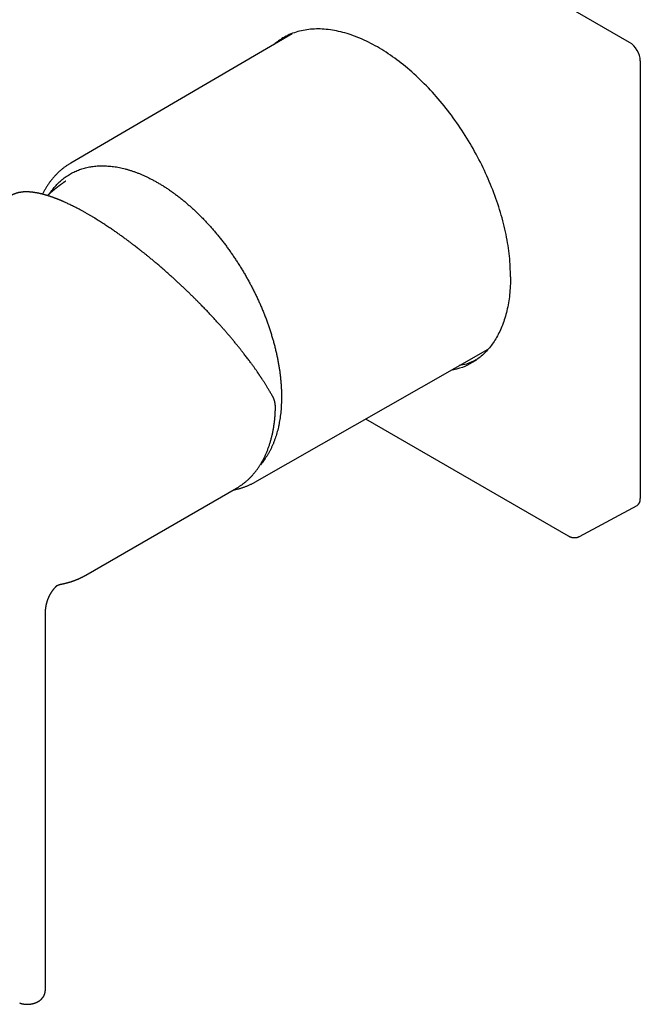
# Model space of a CAD drawing. Units: millimetres. Extents: x 8 to 776, y 12 to 454.
# Drawn here: x 694 to 776, y 88 to 219 of the extents above; entities that cross this region are included whole.
import ezdxf

# ---------------------------------------------------------------- set-up
doc = ezdxf.new("R2010")
doc.units = ezdxf.units.MM

msp = doc.modelspace()

# ---------------------------------------------------------------- linework, layer by layer
at = {"color": 7, "linetype": 'Continuous', "lineweight": 30}
for p, q in [((774.59, 215.53), (653.67, 285.33)), ((729.86, 216.65), (700.54, 199.53)), ((729.19, 216.36), (728.48, 215.84)), ((776, 213.08), (776, 155.1)), ((700.54, 199.53), (700.54, 199.53)), ((724.94, 157.26), (755.85, 174.9)), ((739.6, 165.63), (766.46, 150.14)), ((702.56, 144.95), (722.51, 156.46)), ((767.93, 150.07), (775.57, 154.18)), ((698.61, 143.5), (698.63, 143.51)), ((693.78, 88.25), (693.78, 88.25))]:
    msp.add_line(p, q, dxfattribs=at)
at = {"color": 7, "linetype": 'Continuous', "lineweight": 30, "flags": 128}
for points in [[(722.51, 156.46), (722.57, 156.5), (722.58, 156.51)], [(697.18, 90), (697.18, 114.52), (697.18, 139.8)]]:
    msp.add_lwpolyline(points, dxfattribs=at)
at = {"color": 7, "linetype": 'Continuous', "lineweight": 30}
for centre, ratio, start_param, end_param in [((774.59, 213.89), 0.577557, 3.927224, 5.497716), ((774.59, 155.92), 0.577206, 3.124143, 3.92692)]:
    msp.add_ellipse(centre, major_axis=(-1, 1.73), ratio=ratio, start_param=start_param, end_param=end_param, dxfattribs=at)
for points, knots in [([(758.81, 184.45), (758.79, 185.36), (758.73, 187.17), (758.26, 190.05), (757.52, 193), (756.49, 195.98), (755.21, 198.94), (753.68, 201.82), (751.94, 204.58), (750.02, 207.17), (747.94, 209.54), (745.75, 211.66), (743.47, 213.48), (741.16, 214.98), (738.85, 216.13), (736.57, 216.92), (734.38, 217.32), (732.3, 217.33), (730.37, 216.94), (728.75, 216.27), (727.88, 215.57), (727.5, 215.27)], [0, 0, 0, 0, 0.053325, 0.106649, 0.159974, 0.213298, 0.266623, 0.319947, 0.373272, 0.426597, 0.479921, 0.533246, 0.586571, 0.639895, 0.69322, 0.746545, 0.79987, 0.853195, 0.90652, 0.959845, 1, 1, 1, 1]), ([(700.54, 199.53), (700.53, 199.52), (700.46, 199.48), (700.34, 199.41), (700.18, 199.31), (700.02, 199.21), (699.87, 199.1), (699.72, 198.99), (699.57, 198.87), (699.42, 198.76), (699.27, 198.63), (699.13, 198.51), (698.98, 198.38), (698.84, 198.25), (698.71, 198.11), (698.57, 197.97), (698.44, 197.83), (698.31, 197.69), (698.18, 197.54), (698.05, 197.38), (697.93, 197.23), (697.8, 197.07), (697.69, 196.91), (697.57, 196.74), (697.46, 196.57), (697.34, 196.4), (697.23, 196.22), (697.13, 196.05), (697.02, 195.86), (696.92, 195.68), (696.85, 195.53), (696.8, 195.44), (696.79, 195.42)], [0, 0, 0, 0, 0.00768, 0.041958, 0.076262, 0.110597, 0.144965, 0.17937, 0.213816, 0.248306, 0.282843, 0.31743, 0.35207, 0.386765, 0.421518, 0.456331, 0.491206, 0.526144, 0.561147, 0.596217, 0.631353, 0.666557, 0.701829, 0.737168, 0.772575, 0.808049, 0.84359, 0.879196, 0.914866, 0.9506, 0.986394, 1, 1, 1, 1]), ([(697.75, 195.5), (697.78, 195.54), (697.87, 195.68), (698.04, 195.91), (698.25, 196.18), (698.47, 196.45), (698.7, 196.69), (698.93, 196.93), (699.18, 197.16), (699.42, 197.37), (699.68, 197.57), (699.95, 197.76), (700.23, 197.95), (700.51, 198.12), (700.8, 198.27), (701.1, 198.42), (701.4, 198.55), (701.71, 198.67), (702.03, 198.78), (702.35, 198.87), (702.68, 198.96), (703.01, 199.02), (703.35, 199.08), (703.69, 199.12), (704.04, 199.16), (704.38, 199.17), (704.74, 199.18), (705.1, 199.17), (705.47, 199.15), (705.84, 199.12), (706.22, 199.08), (706.6, 199.02), (706.98, 198.95), (707.24, 198.89), (707.37, 198.86)], [0, 0, 0, 0, 0.013522, 0.045462, 0.077366, 0.109254, 0.141145, 0.172487, 0.203871, 0.235312, 0.266741, 0.298756, 0.330733, 0.362693, 0.394655, 0.426639, 0.458664, 0.49075, 0.522754, 0.554701, 0.58661, 0.618502, 0.650395, 0.681739, 0.713121, 0.74456, 0.775997, 0.808016, 0.839997, 0.871958, 0.903919, 0.935901, 0.967921, 1, 1, 1, 1]), ([(707.37, 198.86), (707.5, 198.83), (707.76, 198.77), (708.15, 198.66), (708.54, 198.54), (708.94, 198.4), (709.33, 198.26), (709.73, 198.1), (710.12, 197.94), (710.51, 197.76), (710.91, 197.56), (711.31, 197.36), (711.72, 197.14), (712.12, 196.91), (712.53, 196.67), (712.93, 196.42), (713.34, 196.16), (713.74, 195.88), (714.14, 195.6), (714.54, 195.3), (714.94, 194.99), (715.34, 194.68), (715.73, 194.35), (716.12, 194.02), (716.5, 193.68), (716.88, 193.33), (717.26, 192.97), (717.64, 192.6), (718.02, 192.22), (718.39, 191.83), (718.77, 191.43), (719.13, 191.02), (719.5, 190.6), (719.86, 190.18), (720.21, 189.75), (720.56, 189.31), (720.9, 188.87), (721.24, 188.41), (721.57, 187.96), (721.89, 187.5), (722.2, 187.04), (722.51, 186.58), (722.82, 186.1), (723.12, 185.62), (723.41, 185.13), (723.7, 184.64), (723.98, 184.14), (724.26, 183.64), (724.53, 183.13), (724.79, 182.62), (725.04, 182.11), (725.28, 181.6), (725.52, 181.08), (725.74, 180.57), (725.96, 180.05), (726.17, 179.54), (726.37, 179.03), (726.56, 178.51), (726.74, 178), (726.91, 177.48), (727.08, 176.96), (727.24, 176.44), (727.39, 175.92), (727.53, 175.4), (727.66, 174.88), (727.78, 174.36), (727.89, 173.85), (727.99, 173.34), (728.08, 172.83), (728.17, 172.33), (728.24, 171.83), (728.3, 171.34), (728.35, 170.86), (728.39, 170.38), (728.43, 169.9), (728.45, 169.42), (728.46, 168.94), (728.47, 168.48), (728.46, 168.01), (728.44, 167.56), (728.42, 167.1), (728.38, 166.66), (728.33, 166.22), (728.28, 165.79), (728.21, 165.37), (728.14, 164.96), (728.05, 164.55), (727.96, 164.16), (727.86, 163.77), (727.74, 163.4), (727.62, 163.03), (727.49, 162.67), (727.35, 162.31), (727.2, 161.97), (727.04, 161.63), (726.87, 161.3), (726.69, 160.99), (726.5, 160.68), (726.3, 160.39), (726.1, 160.1), (725.88, 159.83), (725.73, 159.65), (725.65, 159.56), (725.64, 159.55)], [0, 0, 0, 0, 0.010045, 0.020072, 0.030088, 0.040098, 0.050108, 0.059946, 0.069796, 0.079664, 0.089529, 0.099577, 0.109614, 0.119646, 0.129678, 0.139717, 0.149769, 0.159841, 0.169886, 0.179913, 0.189928, 0.199938, 0.209948, 0.219786, 0.229635, 0.239503, 0.249369, 0.259418, 0.269455, 0.279486, 0.289517, 0.299555, 0.309605, 0.319674, 0.329716, 0.339741, 0.349755, 0.359764, 0.369773, 0.379611, 0.389461, 0.39933, 0.409194, 0.419243, 0.429279, 0.43931, 0.449342, 0.459381, 0.469433, 0.479504, 0.489549, 0.499576, 0.509591, 0.519601, 0.529611, 0.539449, 0.549299, 0.559167, 0.569034, 0.579083, 0.589121, 0.599152, 0.609184, 0.619222, 0.629272, 0.63934, 0.649383, 0.659408, 0.669422, 0.679431, 0.689441, 0.699279, 0.70913, 0.718999, 0.728864, 0.738913, 0.74895, 0.758981, 0.769014, 0.779053, 0.789105, 0.799177, 0.809222, 0.819249, 0.829264, 0.839274, 0.849284, 0.859122, 0.868971, 0.878839, 0.888705, 0.898753, 0.90879, 0.918821, 0.928852, 0.93889, 0.94894, 0.959008, 0.969051, 0.979076, 0.989089, 0.999098, 1, 1, 1, 1]), ([(699.89, 197.16), (699.87, 197.15), (699.84, 197.13), (699.79, 197.09), (699.75, 197.06), (699.71, 197.04), (699.68, 197.02), (699.65, 197), (699.63, 196.98), (699.6, 196.96), (699.56, 196.93), (699.52, 196.91), (699.49, 196.88), (699.45, 196.85), (699.42, 196.83), (699.38, 196.8), (699.34, 196.77), (699.29, 196.74), (699.25, 196.71), (699.22, 196.69), (699.19, 196.67), (699.17, 196.65), (699.13, 196.62), (699.1, 196.59), (699.06, 196.56), (699.02, 196.54), (698.99, 196.52), (698.97, 196.5), (698.94, 196.47), (698.9, 196.45), (698.87, 196.42), (698.83, 196.39), (698.79, 196.36), (698.76, 196.33), (698.72, 196.31), (698.68, 196.27), (698.64, 196.24), (698.6, 196.21), (698.56, 196.18), (698.52, 196.15), (698.49, 196.12), (698.45, 196.09), (698.41, 196.06), (698.38, 196.03), (698.35, 196.01), (698.32, 195.98), (698.29, 195.96), (698.25, 195.92), (698.2, 195.89), (698.16, 195.86), (698.13, 195.83), (698.09, 195.79), (698.05, 195.76), (698, 195.72), (697.95, 195.68), (697.92, 195.65), (697.89, 195.62), (697.86, 195.6), (697.83, 195.57), (697.79, 195.54), (697.76, 195.51), (697.73, 195.48), (697.7, 195.46), (697.67, 195.43), (697.63, 195.39), (697.58, 195.35), (697.54, 195.31), (697.5, 195.28), (697.47, 195.25), (697.46, 195.24), (697.45, 195.23)], [0, 0, 0, 0, 0.023036, 0.04233, 0.058123, 0.071651, 0.083158, 0.093565, 0.103178, 0.11498, 0.12952, 0.144925, 0.159687, 0.172978, 0.186686, 0.201192, 0.218348, 0.238057, 0.253051, 0.264844, 0.274965, 0.285553, 0.298046, 0.314376, 0.331826, 0.345142, 0.355511, 0.365506, 0.37641, 0.390733, 0.407248, 0.424359, 0.438784, 0.451351, 0.465183, 0.482047, 0.499856, 0.518249, 0.532703, 0.546269, 0.561765, 0.576873, 0.593943, 0.607881, 0.618348, 0.630149, 0.643089, 0.661116, 0.680644, 0.69635, 0.709834, 0.725167, 0.744435, 0.765727, 0.786104, 0.801869, 0.811891, 0.822736, 0.83563, 0.851234, 0.866549, 0.878368, 0.891381, 0.904497, 0.921808, 0.942907, 0.961161, 0.976586, 0.990267, 1, 1, 1, 1]), ([(702.81, 192.77), (702.69, 192.84), (702.46, 192.97), (702.13, 193.16), (701.81, 193.33), (701.5, 193.5), (701.2, 193.65), (700.92, 193.79), (700.66, 193.92), (700.41, 194.04), (700.17, 194.16), (699.95, 194.26), (699.78, 194.34), (699.67, 194.39), (699.62, 194.41), (699.56, 194.43), (699.51, 194.46), (699.46, 194.48), (699.42, 194.5), (699.38, 194.51), (699.35, 194.52), (699.33, 194.53), (699.32, 194.54), (699.3, 194.55), (699.27, 194.56), (699.23, 194.58), (699.19, 194.59), (699.14, 194.62), (699.08, 194.64), (699.02, 194.67), (698.94, 194.69), (698.87, 194.72), (698.8, 194.75), (698.7, 194.79), (698.59, 194.83), (698.47, 194.88), (698.35, 194.92), (698.25, 194.96), (698.15, 195), (698.06, 195.03), (697.96, 195.06), (697.87, 195.1), (697.77, 195.13), (697.69, 195.16), (697.63, 195.17), (697.59, 195.19), (697.56, 195.2), (697.54, 195.2), (697.52, 195.21), (697.5, 195.22), (697.47, 195.22), (697.43, 195.24), (697.38, 195.25), (697.32, 195.27), (697.24, 195.29), (697.15, 195.32), (697.05, 195.35), (696.95, 195.38), (696.85, 195.4), (696.76, 195.43), (696.66, 195.45), (696.58, 195.47), (696.52, 195.48), (696.47, 195.5), (696.42, 195.51), (696.39, 195.51), (696.36, 195.52), (696.34, 195.52), (696.32, 195.53), (696.29, 195.53), (696.26, 195.54), (696.23, 195.55), (696.19, 195.56), (696.12, 195.57), (696.05, 195.58), (695.96, 195.6), (695.87, 195.61), (695.8, 195.62), (695.73, 195.63), (695.67, 195.64), (695.62, 195.65), (695.57, 195.66), (695.52, 195.66), (695.49, 195.67), (695.47, 195.67), (695.46, 195.67), (695.45, 195.67), (695.43, 195.68), (695.41, 195.68), (695.38, 195.68), (695.35, 195.68), (695.3, 195.69), (695.24, 195.69), (695.18, 195.7), (695.12, 195.7), (695.06, 195.71), (695.02, 195.71), (694.97, 195.71), (694.93, 195.71), (694.9, 195.72), (694.87, 195.72), (694.83, 195.72), (694.79, 195.72), (694.74, 195.72), (694.69, 195.72), (694.63, 195.72), (694.58, 195.72), (694.52, 195.72), (694.47, 195.72), (694.43, 195.72), (694.39, 195.71), (694.36, 195.71), (694.33, 195.71), (694.3, 195.71), (694.26, 195.71), (694.22, 195.7), (694.17, 195.7), (694.12, 195.69), (694.08, 195.69), (694.03, 195.69), (693.99, 195.68), (693.94, 195.67), (693.88, 195.66), (693.83, 195.65), (693.77, 195.64), (693.7, 195.63), (693.63, 195.62), (693.57, 195.6), (693.5, 195.58), (693.43, 195.57), (693.37, 195.55), (693.3, 195.53), (693.24, 195.51), (693.17, 195.48), (693.11, 195.46), (693.04, 195.43), (692.97, 195.4), (692.92, 195.37), (692.87, 195.35), (692.84, 195.34), (692.81, 195.32), (692.77, 195.3), (692.74, 195.28), (692.72, 195.27)], [0, 0, 0, 0, 0.025371, 0.05007, 0.074097, 0.097452, 0.120135, 0.142144, 0.162278, 0.181814, 0.200751, 0.219088, 0.236826, 0.241362, 0.245858, 0.250313, 0.254726, 0.259022, 0.262724, 0.265596, 0.267868, 0.269541, 0.270665, 0.271814, 0.274326, 0.277427, 0.281118, 0.285398, 0.290268, 0.295728, 0.301777, 0.30827, 0.314651, 0.320864, 0.332582, 0.343655, 0.353276, 0.362351, 0.370878, 0.379174, 0.387664, 0.396348, 0.405228, 0.414261, 0.418316, 0.421738, 0.424527, 0.426685, 0.428258, 0.430023, 0.432252, 0.436074, 0.440773, 0.44635, 0.452804, 0.462403, 0.47222, 0.481906, 0.491459, 0.500879, 0.510167, 0.519323, 0.524848, 0.529843, 0.534208, 0.537941, 0.541044, 0.542539, 0.544431, 0.546928, 0.550032, 0.553743, 0.558059, 0.562574, 0.572854, 0.582317, 0.590961, 0.598787, 0.605793, 0.611981, 0.618326, 0.623861, 0.628593, 0.632521, 0.634184, 0.635645, 0.636946, 0.63869, 0.641079, 0.644114, 0.647794, 0.65212, 0.65975, 0.667077, 0.674003, 0.680528, 0.685749, 0.690667, 0.69522, 0.699402, 0.703213, 0.706973, 0.712095, 0.717979, 0.724574, 0.731258, 0.737852, 0.744354, 0.75076, 0.756702, 0.760894, 0.764666, 0.768086, 0.771851, 0.776853, 0.782559, 0.788844, 0.79492, 0.800913, 0.806523, 0.811785, 0.818962, 0.82648, 0.834186, 0.841449, 0.851031, 0.860361, 0.869727, 0.879467, 0.889601, 0.898581, 0.908177, 0.91826, 0.92818, 0.93782, 0.94713, 0.95908, 0.971239, 0.975395, 0.980344, 0.986093, 0.992645, 1, 1, 1, 1]), ([(727.3, 168.6), (727.26, 168.67), (727.18, 168.81), (727.07, 169.01), (726.95, 169.21), (726.84, 169.41), (726.73, 169.59), (726.62, 169.76), (726.52, 169.93), (726.43, 170.08), (726.33, 170.23), (726.24, 170.37), (726.16, 170.51), (726.07, 170.64), (725.99, 170.76), (725.92, 170.88), (725.84, 170.99), (725.78, 171.09), (725.72, 171.18), (725.66, 171.26), (725.61, 171.34), (725.57, 171.4), (725.53, 171.46), (725.5, 171.51), (725.47, 171.55), (725.45, 171.58), (725.43, 171.6), (725.42, 171.62), (725.41, 171.63), (725.41, 171.64), (725.4, 171.65), (725.39, 171.66), (725.38, 171.69), (725.36, 171.71), (725.34, 171.75), (725.31, 171.78), (725.29, 171.81), (725.25, 171.87), (725.18, 171.97), (725.09, 172.1), (724.99, 172.25), (724.88, 172.4), (724.76, 172.57), (724.63, 172.75), (724.49, 172.93), (724.35, 173.13), (724.2, 173.33), (724.04, 173.55), (723.87, 173.77), (723.7, 173.99), (723.51, 174.24), (723.3, 174.51), (723.07, 174.81), (722.82, 175.12), (722.54, 175.46), (722.24, 175.83), (721.95, 176.18), (721.65, 176.54), (721.36, 176.88), (721.07, 177.22), (720.77, 177.55), (720.48, 177.89), (720.16, 178.24), (719.81, 178.62), (719.44, 179.03), (719.07, 179.43), (718.69, 179.84), (718.3, 180.24), (717.94, 180.61), (717.62, 180.94), (717.32, 181.24), (717.02, 181.54), (716.7, 181.85), (716.38, 182.17), (716.05, 182.49), (715.72, 182.81), (715.39, 183.12), (715.05, 183.45), (714.69, 183.77), (714.33, 184.11), (713.96, 184.44), (713.58, 184.78), (713.19, 185.13), (712.8, 185.48), (712.46, 185.77), (712.19, 186), (711.98, 186.17), (711.78, 186.34), (711.59, 186.51), (711.4, 186.67), (711.22, 186.82), (711.04, 186.96), (710.88, 187.1), (710.71, 187.23), (710.56, 187.36), (710.41, 187.48), (710.27, 187.59), (710.14, 187.69), (710.03, 187.78), (709.92, 187.86), (709.83, 187.94), (709.74, 188), (709.67, 188.06), (709.6, 188.12), (709.54, 188.16), (709.49, 188.2), (709.45, 188.23), (709.41, 188.26), (709.38, 188.29), (709.35, 188.31), (709.32, 188.34), (709.28, 188.36), (709.24, 188.39), (709.2, 188.43), (709.14, 188.48), (709.06, 188.54), (708.98, 188.6), (708.88, 188.68), (708.77, 188.76), (708.65, 188.85), (708.51, 188.95), (708.37, 189.06), (708.21, 189.18), (708.04, 189.3), (707.86, 189.44), (707.67, 189.58), (707.47, 189.72), (707.26, 189.88), (707.04, 190.03), (706.83, 190.18), (706.61, 190.33), (706.39, 190.49), (706.16, 190.65), (705.92, 190.81), (705.67, 190.98), (705.42, 191.15), (705.16, 191.32), (704.9, 191.49), (704.62, 191.67), (704.33, 191.85), (704.04, 192.03), (703.74, 192.22), (703.43, 192.4), (703.12, 192.59), (702.91, 192.71), (702.81, 192.77)], [0, 0, 0, 0, 0.009367, 0.018378, 0.027035, 0.035337, 0.043283, 0.050876, 0.057709, 0.064228, 0.070431, 0.076319, 0.081892, 0.087458, 0.09267, 0.097528, 0.102031, 0.10618, 0.109974, 0.113228, 0.116166, 0.11879, 0.121099, 0.123093, 0.124678, 0.125986, 0.127016, 0.127769, 0.128166, 0.128392, 0.128622, 0.129136, 0.130122, 0.131362, 0.132629, 0.133921, 0.135238, 0.136581, 0.141582, 0.146905, 0.152525, 0.158869, 0.165547, 0.172559, 0.179904, 0.187584, 0.195596, 0.203943, 0.212623, 0.221479, 0.230246, 0.241585, 0.252764, 0.263784, 0.277826, 0.291599, 0.305105, 0.318342, 0.331312, 0.343816, 0.356298, 0.368803, 0.381332, 0.396277, 0.411256, 0.426269, 0.441315, 0.456394, 0.471507, 0.482344, 0.493438, 0.50481, 0.516461, 0.528392, 0.540601, 0.552368, 0.564383, 0.576646, 0.589156, 0.601914, 0.61492, 0.628173, 0.641674, 0.655423, 0.66942, 0.676385, 0.683409, 0.6904, 0.697116, 0.703543, 0.709682, 0.715532, 0.721094, 0.726776, 0.732122, 0.737132, 0.741805, 0.746142, 0.750142, 0.753606, 0.756771, 0.759637, 0.762204, 0.764471, 0.76644, 0.76811, 0.769481, 0.770666, 0.771887, 0.772807, 0.773851, 0.775017, 0.776347, 0.777984, 0.779943, 0.782485, 0.785421, 0.78875, 0.792473, 0.79659, 0.801101, 0.806004, 0.811302, 0.816993, 0.823079, 0.829557, 0.83643, 0.843696, 0.851357, 0.858408, 0.865763, 0.873422, 0.881385, 0.889652, 0.898067, 0.906775, 0.915776, 0.925071, 0.934859, 0.944951, 0.95535, 0.966054, 0.977064, 0.988379, 1, 1, 1, 1]), ([(758.81, 184.45), (758.79, 183.65), (758.74, 182.07), (758.36, 179.95), (757.78, 178.06), (757, 176.42), (756.05, 175.05), (754.97, 173.93), (753.76, 173.07), (752.42, 172.4), (751.41, 172.18), (750.88, 172.07)], [0, 0, 0, 0, 0.1216008, 0.2402409, 0.3559201, 0.4686383, 0.578395, 0.6851902, 0.7890236, 0.8898949, 1, 1, 1, 1]), ([(754.22, 173.45), (753.81, 173.24), (753.14, 172.89), (752.35, 172.77), (752.02, 172.72)], [0, 0, 0, 0, 0.592816, 1, 1, 1, 1]), ([(727.66, 166.96), (727.66, 166.98), (727.66, 167.02), (727.66, 167.08), (727.66, 167.13), (727.66, 167.17), (727.66, 167.21), (727.66, 167.24), (727.66, 167.28), (727.66, 167.34), (727.65, 167.41), (727.64, 167.48), (727.64, 167.55), (727.63, 167.62), (727.62, 167.68), (727.61, 167.73), (727.6, 167.78), (727.59, 167.83), (727.58, 167.88), (727.56, 167.94), (727.54, 168.01), (727.53, 168.07), (727.51, 168.13), (727.49, 168.18), (727.47, 168.24), (727.45, 168.29), (727.43, 168.34), (727.4, 168.4), (727.37, 168.46), (727.34, 168.53), (727.32, 168.57), (727.3, 168.6)], [0, 0, 0, 0, 0.038672, 0.071493, 0.098453, 0.119759, 0.139268, 0.158403, 0.177162, 0.211509, 0.25018, 0.293823, 0.336274, 0.375739, 0.41078, 0.441461, 0.469883, 0.497047, 0.529283, 0.567931, 0.610424, 0.648693, 0.683694, 0.718056, 0.754479, 0.788634, 0.824124, 0.860949, 0.900813, 0.947128, 1, 1, 1, 1]), ([(722.58, 156.51), (722.58, 156.51), (722.64, 156.54), (722.75, 156.61), (722.9, 156.71), (723.05, 156.81), (723.21, 156.91), (723.36, 157.02), (723.5, 157.14), (723.65, 157.25), (723.79, 157.37), (723.93, 157.5), (724.07, 157.62), (724.21, 157.75), (724.34, 157.89), (724.47, 158.02), (724.6, 158.16), (724.73, 158.31), (724.85, 158.46), (724.98, 158.61), (725.1, 158.76), (725.22, 158.92), (725.33, 159.08), (725.44, 159.24), (725.55, 159.41), (725.66, 159.58), (725.77, 159.75), (725.87, 159.93), (725.97, 160.11), (726.07, 160.29), (726.16, 160.48), (726.25, 160.67), (726.34, 160.86), (726.43, 161.05), (726.51, 161.25), (726.59, 161.45), (726.67, 161.66), (726.75, 161.86), (726.82, 162.07), (726.89, 162.28), (726.96, 162.5), (727.02, 162.71), (727.08, 162.93), (727.14, 163.16), (727.2, 163.38), (727.25, 163.61), (727.3, 163.84), (727.34, 164.07), (727.39, 164.31), (727.43, 164.54), (727.46, 164.78), (727.5, 165.03), (727.53, 165.27), (727.56, 165.51), (727.58, 165.76), (727.61, 166.01), (727.62, 166.26), (727.64, 166.52), (727.65, 166.75), (727.66, 166.9), (727.66, 166.96)], [0, 0, 0, 0, 0.000829, 0.01794, 0.035066, 0.052206, 0.069362, 0.086536, 0.103727, 0.120936, 0.138166, 0.155415, 0.172686, 0.189978, 0.207293, 0.22463, 0.24199, 0.259373, 0.27678, 0.29421, 0.311664, 0.329141, 0.346642, 0.364165, 0.381711, 0.39928, 0.41687, 0.434481, 0.452113, 0.469765, 0.487436, 0.505127, 0.522835, 0.54056, 0.558302, 0.57606, 0.593832, 0.611619, 0.629419, 0.647232, 0.665057, 0.682893, 0.700739, 0.718596, 0.736461, 0.754335, 0.772218, 0.790107, 0.808004, 0.825907, 0.843816, 0.86173, 0.87965, 0.897574, 0.915503, 0.933436, 0.951373, 0.969314, 0.987258, 1, 1, 1, 1]), ([(722.09, 156.22), (722.14, 156.23), (722.25, 156.25), (722.42, 156.29), (722.61, 156.33), (722.79, 156.38), (722.98, 156.43), (723.16, 156.49), (723.34, 156.55), (723.52, 156.61), (723.7, 156.67), (723.87, 156.74), (724.04, 156.81), (724.22, 156.89), (724.39, 156.97), (724.55, 157.05), (724.72, 157.14), (724.85, 157.21), (724.92, 157.25), (724.94, 157.26)], [0, 0, 0, 0, 0.046754, 0.109071, 0.171349, 0.233594, 0.295808, 0.357996, 0.420162, 0.48231, 0.544446, 0.606576, 0.668704, 0.730837, 0.792981, 0.855143, 0.917328, 0.979543, 1, 1, 1, 1]), ([(766.46, 150.14), (766.48, 150.13), (766.51, 150.11), (766.55, 150.09), (766.58, 150.07), (766.61, 150.06), (766.63, 150.05), (766.65, 150.04), (766.68, 150.03), (766.7, 150.02), (766.72, 150.01), (766.74, 150.01), (766.76, 150), (766.78, 149.99), (766.81, 149.98), (766.84, 149.97), (766.87, 149.96), (766.9, 149.95), (766.94, 149.94), (766.97, 149.94), (767, 149.93), (767.03, 149.93), (767.06, 149.92), (767.09, 149.92), (767.13, 149.91), (767.16, 149.91), (767.2, 149.91), (767.24, 149.91), (767.29, 149.91), (767.34, 149.91), (767.39, 149.91), (767.44, 149.92), (767.49, 149.92), (767.53, 149.93), (767.59, 149.94), (767.64, 149.95), (767.69, 149.97), (767.73, 149.98), (767.76, 149.99), (767.78, 150), (767.79, 150.01), (767.82, 150.01), (767.84, 150.03), (767.88, 150.04), (767.91, 150.06), (767.93, 150.07)], [0, 0, 0, 0, 0.0364183, 0.0663259, 0.089612, 0.1073976, 0.1243785, 0.141033, 0.1572788, 0.1720001, 0.1853908, 0.1967269, 0.2104536, 0.2296395, 0.2521542, 0.2705054, 0.2882765, 0.311171, 0.3397022, 0.3628, 0.3799247, 0.3965329, 0.4132694, 0.4356958, 0.4634464, 0.4870296, 0.5046115, 0.5310785, 0.5634915, 0.6031766, 0.639219, 0.6693306, 0.6970522, 0.7275687, 0.763355, 0.8019962, 0.8371215, 0.8675607, 0.8803759, 0.8929287, 0.9054578, 0.9181582, 0.9367916, 0.9640672, 1, 1, 1, 1]), ([(699.29, 143.75), (699.3, 143.75), (699.31, 143.75), (699.33, 143.76), (699.36, 143.76), (699.39, 143.77), (699.42, 143.77), (699.45, 143.78), (699.5, 143.79), (699.56, 143.8), (699.62, 143.82), (699.68, 143.83), (699.74, 143.84), (699.81, 143.86), (699.87, 143.87), (699.92, 143.89), (699.97, 143.9), (700.01, 143.91), (700.04, 143.92), (700.08, 143.93), (700.13, 143.94), (700.19, 143.96), (700.26, 143.98), (700.32, 144), (700.39, 144.01), (700.45, 144.03), (700.51, 144.05), (700.58, 144.07), (700.64, 144.09), (700.71, 144.12), (700.77, 144.14), (700.83, 144.16), (700.88, 144.18), (700.93, 144.19), (700.98, 144.21), (701.04, 144.23), (701.1, 144.25), (701.16, 144.28), (701.23, 144.31), (701.3, 144.34), (701.37, 144.37), (701.44, 144.39), (701.49, 144.41), (701.54, 144.44), (701.59, 144.46), (701.65, 144.48), (701.71, 144.51), (701.77, 144.54), (701.83, 144.57), (701.89, 144.6), (701.95, 144.62), (701.99, 144.65), (702.03, 144.67), (702.08, 144.69), (702.12, 144.71), (702.17, 144.74), (702.22, 144.76), (702.26, 144.78), (702.3, 144.8), (702.34, 144.82), (702.38, 144.85), (702.43, 144.88), (702.49, 144.91), (702.54, 144.94), (702.56, 144.95)], [0, 0, 0, 0, 0.000532, 0.011812, 0.020854, 0.027658, 0.03246, 0.044348, 0.058497, 0.076211, 0.093004, 0.111093, 0.129539, 0.148744, 0.167033, 0.1844, 0.196824, 0.207511, 0.21664, 0.2263, 0.242072, 0.260108, 0.280349, 0.300713, 0.319572, 0.338373, 0.357345, 0.376157, 0.394978, 0.415205, 0.435131, 0.453042, 0.468838, 0.4824, 0.497227, 0.514835, 0.53363, 0.553254, 0.575052, 0.598471, 0.620789, 0.640042, 0.657279, 0.672122, 0.687924, 0.705296, 0.722574, 0.741946, 0.763245, 0.783971, 0.802123, 0.815034, 0.827313, 0.841301, 0.857396, 0.873344, 0.888221, 0.902123, 0.915251, 0.925666, 0.939347, 0.956296, 0.976513, 1, 1, 1, 1]), ([(697.18, 139.8), (697.18, 139.84), (697.18, 139.92), (697.18, 140.04), (697.19, 140.14), (697.19, 140.24), (697.2, 140.32), (697.21, 140.39), (697.22, 140.45), (697.22, 140.5), (697.23, 140.54), (697.23, 140.57), (697.23, 140.6), (697.24, 140.61), (697.24, 140.63), (697.24, 140.65), (697.25, 140.68), (697.25, 140.71), (697.26, 140.76), (697.27, 140.81), (697.28, 140.87), (697.29, 140.94), (697.3, 141), (697.32, 141.06), (697.33, 141.12), (697.35, 141.18), (697.36, 141.25), (697.38, 141.32), (697.41, 141.4), (697.43, 141.48), (697.45, 141.54), (697.46, 141.58), (697.47, 141.61), (697.48, 141.64), (697.49, 141.66), (697.5, 141.69), (697.51, 141.72), (697.53, 141.76), (697.55, 141.81), (697.57, 141.86), (697.59, 141.91), (697.61, 141.95), (697.62, 141.99), (697.64, 142.04), (697.66, 142.08), (697.68, 142.12), (697.7, 142.16), (697.71, 142.19), (697.73, 142.22), (697.75, 142.26), (697.78, 142.32), (697.81, 142.38), (697.85, 142.44), (697.89, 142.52), (697.94, 142.6), (697.99, 142.68), (698.04, 142.75), (698.09, 142.82), (698.13, 142.88), (698.17, 142.94), (698.21, 142.99), (698.24, 143.03), (698.27, 143.07), (698.3, 143.11), (698.34, 143.15), (698.36, 143.18), (698.39, 143.21), (698.4, 143.23), (698.42, 143.24), (698.43, 143.25), (698.44, 143.26), (698.45, 143.28), (698.47, 143.3), (698.49, 143.32), (698.51, 143.34), (698.52, 143.36), (698.54, 143.38), (698.57, 143.4), (698.59, 143.42), (698.61, 143.44), (698.63, 143.46), (698.65, 143.48), (698.67, 143.5), (698.69, 143.52), (698.71, 143.53), (698.73, 143.56), (698.76, 143.57), (698.77, 143.59), (698.77, 143.59)], [0, 0, 0, 0, 0.025876, 0.049549, 0.071027, 0.090318, 0.107428, 0.122117, 0.134712, 0.145218, 0.153673, 0.159837, 0.164799, 0.168558, 0.17171, 0.17608, 0.181793, 0.188849, 0.197245, 0.209061, 0.222635, 0.236353, 0.249796, 0.262966, 0.275863, 0.288488, 0.30084, 0.319703, 0.337897, 0.354989, 0.369915, 0.377452, 0.384267, 0.390361, 0.395735, 0.401357, 0.408926, 0.418472, 0.428957, 0.440997, 0.452766, 0.463598, 0.473493, 0.482452, 0.494329, 0.504186, 0.513048, 0.5211, 0.528357, 0.538803, 0.551604, 0.566761, 0.585476, 0.605405, 0.626198, 0.647862, 0.670664, 0.691348, 0.709708, 0.725656, 0.74047, 0.754813, 0.768754, 0.780861, 0.793589, 0.808518, 0.816035, 0.822517, 0.82783, 0.831981, 0.836406, 0.842567, 0.850233, 0.858411, 0.866384, 0.874155, 0.881812, 0.893726, 0.905235, 0.914786, 0.921827, 0.930396, 0.940751, 0.952216, 0.963292, 0.973332, 0.992902, 1, 1, 1, 1]), ([(698.62, 143.51), (698.63, 143.51), (698.63, 143.52), (698.63, 143.52), (698.64, 143.52), (698.65, 143.53), (698.66, 143.53), (698.67, 143.54), (698.68, 143.55), (698.7, 143.55), (698.71, 143.56), (698.72, 143.57), (698.74, 143.57), (698.76, 143.58), (698.78, 143.59), (698.8, 143.6), (698.82, 143.61), (698.84, 143.62), (698.87, 143.63), (698.89, 143.64), (698.91, 143.64), (698.92, 143.65), (698.93, 143.65), (698.94, 143.66), (698.96, 143.66), (698.98, 143.67), (698.99, 143.68), (699.01, 143.68), (699.02, 143.68), (699.04, 143.69), (699.06, 143.69), (699.07, 143.7), (699.09, 143.7), (699.1, 143.71), (699.12, 143.71), (699.13, 143.72), (699.14, 143.72), (699.16, 143.72), (699.18, 143.73), (699.2, 143.73), (699.22, 143.74), (699.23, 143.74), (699.25, 143.74), (699.27, 143.75), (699.29, 143.75), (699.29, 143.75)], [0, 0, 0, 0, 0.009348, 0.032988, 0.050104, 0.062992, 0.079245, 0.099109, 0.122234, 0.142929, 0.159793, 0.185084, 0.217188, 0.251072, 0.281361, 0.308398, 0.334144, 0.37133, 0.412633, 0.446675, 0.473949, 0.497013, 0.511125, 0.527816, 0.550179, 0.577177, 0.600904, 0.619719, 0.636453, 0.659541, 0.686336, 0.711641, 0.734936, 0.755542, 0.770496, 0.785642, 0.805175, 0.829199, 0.856315, 0.880984, 0.901481, 0.919438, 0.940408, 0.967259, 1, 1, 1, 1]), ([(693.78, 88.25), (693.79, 88.24), (693.82, 88.23), (693.86, 88.22), (693.9, 88.21), (693.92, 88.2), (693.95, 88.19), (693.99, 88.18), (694.04, 88.16), (694.11, 88.15), (694.18, 88.13), (694.26, 88.12), (694.32, 88.11), (694.38, 88.1), (694.43, 88.09), (694.47, 88.09), (694.51, 88.08), (694.57, 88.08), (694.64, 88.08), (694.73, 88.07), (694.82, 88.07), (694.93, 88.08), (695.03, 88.08), (695.14, 88.09), (695.25, 88.11), (695.36, 88.12), (695.46, 88.15), (695.55, 88.17), (695.63, 88.19), (695.7, 88.21), (695.74, 88.22), (695.78, 88.24), (695.82, 88.25), (695.87, 88.27), (695.92, 88.29), (695.97, 88.31), (696.03, 88.34), (696.1, 88.37), (696.15, 88.4), (696.2, 88.43), (696.25, 88.45), (696.28, 88.47), (696.32, 88.49), (696.36, 88.52), (696.4, 88.55), (696.43, 88.57), (696.47, 88.6), (696.51, 88.63), (696.56, 88.68), (696.62, 88.73), (696.68, 88.79), (696.74, 88.85), (696.79, 88.92), (696.84, 88.98), (696.88, 89.03), (696.92, 89.09), (696.95, 89.15), (696.99, 89.22), (697.02, 89.28), (697.05, 89.34), (697.07, 89.41), (697.09, 89.46), (697.11, 89.51), (697.12, 89.56), (697.13, 89.6), (697.14, 89.65), (697.15, 89.69), (697.16, 89.73), (697.16, 89.76), (697.17, 89.8), (697.17, 89.83), (697.17, 89.85), (697.17, 89.87), (697.18, 89.89), (697.18, 89.92), (697.18, 89.96), (697.18, 89.99), (697.18, 90)], [0, 0, 0, 0, 0.008857, 0.020579, 0.029404, 0.035448, 0.040899, 0.046815, 0.062234, 0.077907, 0.096079, 0.112779, 0.12968, 0.142534, 0.153248, 0.16175, 0.170449, 0.180979, 0.197548, 0.217289, 0.240227, 0.262329, 0.286493, 0.309823, 0.331611, 0.358456, 0.382497, 0.40372, 0.422107, 0.438178, 0.447752, 0.456605, 0.46605, 0.476704, 0.488089, 0.500925, 0.516973, 0.533564, 0.548745, 0.561924, 0.573322, 0.580737, 0.590771, 0.603429, 0.615016, 0.624053, 0.63126, 0.645237, 0.6604, 0.677759, 0.697576, 0.717521, 0.737016, 0.754934, 0.769379, 0.782284, 0.80256, 0.816324, 0.833766, 0.849731, 0.863538, 0.877834, 0.890044, 0.899555, 0.908928, 0.919942, 0.932382, 0.939017, 0.946095, 0.954884, 0.96318, 0.966698, 0.96972, 0.974083, 0.980578, 0.989213, 1, 1, 1, 1])]:
    msp.add_open_spline(points, degree=3, knots=knots, dxfattribs=at)

doc.saveas('drawing.dxf')
